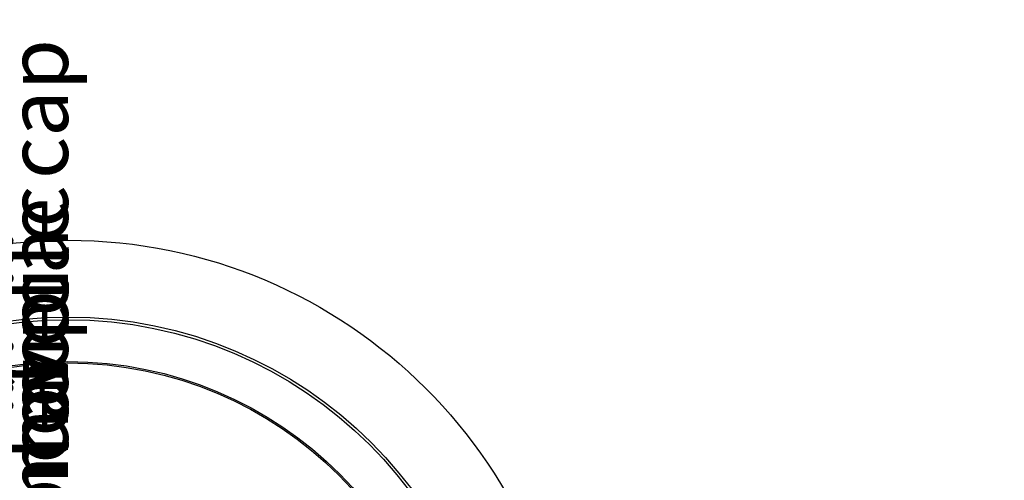
# Model space of a CAD drawing. Extents: x -1810 to 192763, y -56078 to 1810.
# Drawn here: x -48 to 926, y 263 to 718 of the extents above; entities that cross this region are included whole.
import ezdxf

# ---------------------------------------------------------------- set-up
doc = ezdxf.new("R2010")
doc.units = 0
doc.header["$LTSCALE"] = 10
doc.header["$MEASUREMENT"] = 0
for name, color, linetype in [('DBAO', 7, 'CONTINUOUS'), ('TEXT', 95, 'CONTINUOUS'), ('THEP', 6, 'CONTINUOUS')]:
    doc.layers.add(name, color=color, linetype=linetype)
doc.styles.add('ABCH', font='txt')

msp = doc.modelspace()

# ---------------------------------------------------------------- linework, layer by layer
at = {"layer": 'DBAO', "linetype": 'Continuous'}
msp.add_circle((0, 0), 500, dxfattribs=at)
msp.add_circle((0, 0), 500, dxfattribs=at)
msp.add_circle((0, 0), 500, dxfattribs=at)
msp.add_circle((0, 0), 500, dxfattribs=at)
msp.add_circle((0, 0), 500, dxfattribs=at)
msp.add_circle((0, 0), 500, dxfattribs=at)
msp.add_circle((0, 0), 500, dxfattribs=at)
msp.add_circle((0, 0), 500, dxfattribs=at)
msp.add_circle((0, 0), 500, dxfattribs=at)
msp.add_circle((0, 0), 500, dxfattribs=at)
msp.add_arc((0, 0), 1810, 0, 0, dxfattribs=at)
msp.add_arc((0, 0), 1810, 0, 0, dxfattribs=at)
at = {"layer": 'THEP'}
for radius in [424, 380, 380]:
    msp.add_circle((0, 0), radius, dxfattribs=at)
at = {"layer": 'THEP', "color": 6}
for radius in [421.35, 421.35, 421.35, 421.35, 421.35, 421.35, 421.35, 421.35, 421.35, 421.35, 378.58, 378.58, 378.58, 378.58, 378.58, 378.58, 378.58, 378.58, 378.58, 378.58]:
    msp.add_circle((0, 0), radius, dxfattribs=at)
for radius in [1600, 1600, 1560, 1560, 1460, 1460, 1380, 1380]:
    msp.add_arc((0, 0), radius, 0, 0, dxfattribs=at)

# ---------------------------------------------------------------- texts
at = {"layer": 'TEXT', "color": 7, "style": 'ABCH'}
for s in ['bottom of pile cap', 'bottom of pile cap', 'bottom of pile cap', 'cao ®é mòi cäc', 'cao ®é mòi cäc', 'cao ®é mòi cäc', 'pile tip level', 'pile tip level', 'pile tip level', '®¸y bÖ cäc', '®¸y bÖ cäc', '®¸y bÖ cäc']:
    msp.add_text(s, height=60, rotation=90, dxfattribs=at).set_placement((0, 0))

doc.saveas('drawing.dxf')
